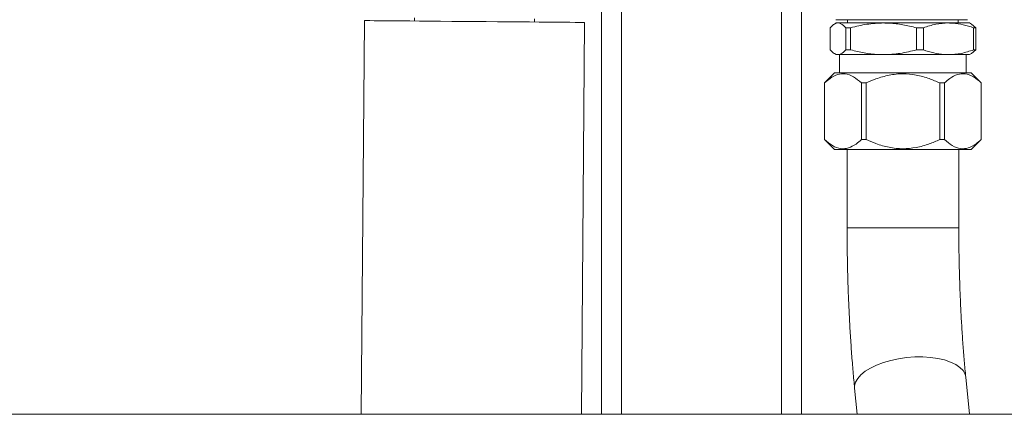
# Model space of a CAD drawing. Units: millimetres. Extents: x 25 to 338, y 48 to 249.
# Drawn here: x 168 to 182, y 160 to 166 of the extents above; entities that cross this region are included whole.
import ezdxf

# ---------------------------------------------------------------- set-up
doc = ezdxf.new("R2010")
doc.units = ezdxf.units.MM

msp = doc.modelspace()

# ---------------------------------------------------------------- linework, layer by layer
at = {"color": 8, "linetype": 'Continuous', "lineweight": 15}
for p, q in [((179.06585, 174.57374), (179.06585, 160.07358)), ((176.66585, 171.62587), (176.66585, 160.07358)), ((180.84971, 162.87113), (180.04835, 162.87113)), ((181.72335, 162.87113), (180.84971, 162.87113))]:
    msp.add_line(p, q, dxfattribs=at)
at = {"color": 7, "linetype": 'Continuous', "lineweight": 15}
for p, q in [((179.36585, 174.57374), (179.36585, 160.07358)), ((176.36585, 171.65533), (176.36585, 160.07358)), ((172.81268, 165.98458), (172.7636, 160.07358)), ((173.56307, 166.02835), (173.56266, 165.97835)), ((175.3626, 165.96341), (175.36301, 166.0134)), ((176.06371, 160.07358), (176.11257, 165.95718)), ((179.99086, 165.99874), (179.99086, 165.99873)), ((180.05585, 165.99873), (180.05585, 165.94874)), ((181.71585, 165.94874), (181.71585, 165.99873)), ((181.74084, 165.99873), (181.74084, 165.99874)), ((179.79527, 165.54591), (179.79527, 165.87657)), ((179.88585, 165.94874), (179.85932, 165.93342)), ((179.88585, 165.94874), (179.9117, 165.94874)), ((179.9117, 165.94874), (180.59441, 165.94874)), ((180.02812, 165.87657), (180.10139, 165.87657)), ((180.02812, 165.87657), (180.02812, 165.54591)), ((180.10139, 165.54591), (180.10139, 165.87657)), ((180.59441, 165.94874), (181.56856, 165.94874)), ((181.08742, 165.54591), (181.08742, 165.87657)), ((181.08742, 165.87657), (181.19197, 165.87657)), ((181.19197, 165.54591), (181.19197, 165.87657)), ((181.56856, 165.94874), (181.88585, 165.94874)), ((181.91239, 165.93342), (181.88585, 165.94874)), ((181.97642, 165.87657), (181.91203, 165.93109)), ((181.94514, 165.54591), (181.94514, 165.87657)), ((181.94514, 165.87657), (181.97642, 165.87657)), ((181.97642, 165.54591), (181.97642, 165.87657)), ((180.02812, 165.54591), (180.10139, 165.54591)), ((181.08742, 165.54591), (181.19197, 165.54591)), ((181.91203, 165.49139), (181.97642, 165.54591)), ((181.94514, 165.54591), (181.97642, 165.54591)), ((179.85932, 165.48906), (179.88585, 165.47374)), ((179.88585, 165.47374), (179.9117, 165.47374)), ((179.9117, 165.47374), (180.59441, 165.47374)), ((179.93585, 165.47374), (179.93585, 165.19874)), ((180.59441, 165.47374), (181.56856, 165.47374)), ((181.56856, 165.47374), (181.88585, 165.47374)), ((181.83585, 165.19874), (181.83585, 165.47374)), ((181.88585, 165.47374), (181.91239, 165.48906)), ((179.86085, 165.19874), (179.71085, 165.04874)), ((181.91085, 165.19874), (179.86085, 165.19874)), ((182.06085, 165.04874), (181.91085, 165.19874)), ((179.71085, 165.04874), (179.71085, 164.19874)), ((179.71157, 165.04874), (179.71085, 165.04874)), ((179.71157, 165.04874), (179.71157, 164.19874)), ((180.33429, 165.04874), (180.26312, 165.04874)), ((180.26312, 165.04874), (180.26312, 164.19874)), ((180.33429, 165.04874), (180.33429, 164.19874)), ((181.43741, 165.04874), (181.43741, 164.19874)), ((181.50857, 165.04874), (181.43741, 165.04874)), ((181.50857, 165.04874), (181.50857, 164.19874)), ((182.06085, 165.04874), (182.06013, 165.04874)), ((182.06013, 165.04874), (182.06013, 164.19874)), ((182.06085, 164.19874), (182.06085, 165.04874)), ((179.71085, 164.19874), (179.86085, 164.04874)), ((179.71157, 164.19874), (179.71085, 164.19874)), ((180.33429, 164.19874), (180.26312, 164.19874)), ((181.50857, 164.19874), (181.43741, 164.19874)), ((181.91085, 164.04874), (182.06085, 164.19874)), ((182.06085, 164.19874), (182.06013, 164.19874)), ((181.91085, 164.04874), (179.86085, 164.04874)), ((180.04835, 164.04874), (180.04835, 162.87113)), ((181.72335, 162.87113), (181.72335, 164.04874)), ((181.88376, 160.07358), (181.82815, 160.63071)), ((180.16143, 160.46432), (180.20044, 160.07358)), ((195.31585, 160.07358), (166.41585, 160.07358))]:
    msp.add_line(p, q, dxfattribs=at)
at = {"color": 7, "linetype": 'Continuous', "lineweight": 15, "flags": 128}
for points in [[(172.81268, 165.98458), (172.82172, 165.98451), (172.84874, 165.98428), (172.89344, 165.98391), (172.95533, 165.9834), (173.03373, 165.98275), (173.12779, 165.98196), (173.23648, 165.98106), (173.3586, 165.98005), (173.49281, 165.97893), (173.63766, 165.97773), (173.79153, 165.97645), (173.95276, 165.97511), (174.11958, 165.97373), (174.29016, 165.97231), (174.46263, 165.97088)], [(174.46263, 165.97088), (174.63509, 165.96945), (174.80567, 165.96803), (174.97249, 165.96665), (175.13372, 165.96531), (175.2876, 165.96403), (175.43244, 165.96282), (175.56665, 165.96171), (175.68877, 165.9607), (175.79746, 165.95979), (175.89152, 165.95901), (175.96992, 165.95836), (176.03181, 165.95785), (176.07651, 165.95748), (176.10353, 165.95725), (176.11257, 165.95718)]]:
    msp.add_lwpolyline(points, dxfattribs=at)
at = {"color": 8, "linetype": 'Continuous', "lineweight": 15, "flags": 128}
for points in [[(181.82815, 160.63071), (181.81638, 160.67882), (181.78657, 160.73077), (181.73988, 160.77881), (181.67732, 160.82192), (181.60021, 160.85918), (181.51019, 160.8898), (181.40919, 160.91313), (181.29935, 160.92866), (181.18303, 160.93607), (181.06269, 160.9352), (180.94091, 160.92606)], [(180.94091, 160.92606), (180.82027, 160.90886), (180.70335, 160.88395), (180.59265, 160.85188), (180.49052, 160.81331), (180.39913, 160.76909), (180.32043, 160.72014), (180.25612, 160.66751), (180.20754, 160.61232), (180.17575, 160.55575), (180.16141, 160.49901), (180.16143, 160.46432)]]:
    msp.add_lwpolyline(points, dxfattribs=at)
at = {"color": 7, "linetype": 'Continuous', "lineweight": 15}
for points, knots in [([(179.87835, 165.99874), (179.88155, 165.99874), (179.88815, 165.99874), (179.9431, 165.99874), (180.03419, 165.99874), (180.16264, 165.99874), (180.32052, 165.99874), (180.49751, 165.99874), (180.68155, 165.99874), (180.86585, 165.99874), (181.05014, 165.99874), (181.23419, 165.99874), (181.41117, 165.99874), (181.56906, 165.99874), (181.6975, 165.99874), (181.78861, 165.99874), (181.84354, 165.99874), (181.85014, 165.99874), (181.85335, 165.99874)], [0, 0, 0, 0, 0.05825811, 0.12000589, 0.18432047, 0.24999981, 0.31567916, 0.37999418, 0.44174123, 0.49999982, 0.55825842, 0.62000546, 0.68432049, 0.74999983, 0.81567917, 0.87999464, 0.94174189, 1, 1, 1, 1]), ([(179.79527, 165.87657), (179.80503, 165.88728), (179.82891, 165.91349), (179.86777, 165.94221), (179.897, 165.94655), (179.9117, 165.94874)], [0, 0, 0, 0, 0.25597717, 0.62610882, 1, 1, 1, 1]), ([(179.9117, 165.94874), (179.92641, 165.94673), (179.96574, 165.94136), (180.00411, 165.90151), (180.02812, 165.87657)], [0, 0, 0, 0, 0.37411677, 1, 1, 1, 1]), ([(180.10139, 165.87657), (180.18179, 165.89689), (180.34386, 165.93786), (180.51046, 165.94509), (180.59441, 165.94874)], [0, 0, 0, 0, 0.496087856, 1, 1, 1, 1]), ([(180.59441, 165.94874), (180.62303, 165.94825), (180.72011, 165.94659), (180.88602, 165.92697), (181.02003, 165.89344), (181.08742, 165.87657)], [0, 0, 0, 0, 0.17208166, 0.58363923, 1, 1, 1, 1]), ([(181.19197, 165.87657), (181.25338, 165.89689), (181.37717, 165.93786), (181.50443, 165.94509), (181.56856, 165.94874)], [0, 0, 0, 0, 0.496092246, 1, 1, 1, 1]), ([(181.56856, 165.94874), (181.59042, 165.94825), (181.66458, 165.94659), (181.79131, 165.92697), (181.89367, 165.89344), (181.94514, 165.87657)], [0, 0, 0, 0, 0.172085894, 0.583641134, 1, 1, 1, 1]), ([(179.9117, 165.47374), (179.89716, 165.47588), (179.86792, 165.48018), (179.82906, 165.50882), (179.80503, 165.53519), (179.79527, 165.54591)], [0, 0, 0, 0, 0.36995152, 0.74402313, 1, 1, 1, 1]), ([(180.02812, 165.54591), (180.00411, 165.52097), (179.96574, 165.48112), (179.92641, 165.47575), (179.9117, 165.47374)], [0, 0, 0, 0, 0.62588343, 1, 1, 1, 1]), ([(180.59441, 165.47374), (180.56578, 165.47423), (180.4687, 165.47589), (180.30279, 165.4955), (180.16878, 165.52904), (180.10139, 165.54591)], [0, 0, 0, 0, 0.17209382, 0.58365035, 1, 1, 1, 1]), ([(181.08742, 165.54591), (181.00702, 165.52558), (180.84496, 165.48461), (180.67836, 165.47738), (180.59441, 165.47374)], [0, 0, 0, 0, 0.49608857, 1, 1, 1, 1]), ([(181.56856, 165.47374), (181.54669, 165.47423), (181.47254, 165.47589), (181.3458, 165.4955), (181.24344, 165.52904), (181.19197, 165.54591)], [0, 0, 0, 0, 0.17208546, 0.58363967, 1, 1, 1, 1]), ([(181.94514, 165.54591), (181.88373, 165.52558), (181.75994, 165.48461), (181.63268, 165.47738), (181.56856, 165.47374)], [0, 0, 0, 0, 0.49608293, 1, 1, 1, 1]), ([(180.26312, 165.04874), (180.22472, 165.08157), (180.14668, 165.14829), (180.02503, 165.19291), (179.90452, 165.18115), (179.80112, 165.12735), (179.73837, 165.07227), (179.71157, 165.04874)], [0, 0, 0, 0, 0.21850247, 0.44408494, 0.64100353, 0.84665298, 1, 1, 1, 1]), ([(181.43741, 165.04874), (181.38543, 165.07165), (181.27192, 165.12169), (181.08678, 165.1722), (180.88305, 165.19354), (180.67704, 165.17099), (180.4927, 165.11893), (180.38171, 165.06975), (180.33429, 165.04874)], [0, 0, 0, 0, 0.14869875, 0.32474429, 0.50047001, 0.68214916, 0.86420166, 1, 1, 1, 1]), ([(182.06013, 165.04874), (182.02173, 165.08157), (181.94368, 165.14829), (181.82203, 165.19291), (181.70153, 165.18115), (181.59812, 165.12735), (181.53537, 165.07227), (181.50857, 165.04874)], [0, 0, 0, 0, 0.21850352, 0.44408599, 0.64100458, 0.84665403, 1, 1, 1, 1]), ([(179.71157, 164.19874), (179.74997, 164.16591), (179.82802, 164.09918), (179.94966, 164.05457), (180.07017, 164.06633), (180.17357, 164.12012), (180.23632, 164.17521), (180.26312, 164.19874)], [0, 0, 0, 0, 0.21850346, 0.44408587, 0.64100435, 0.84665407, 1, 1, 1, 1]), ([(180.33429, 164.19874), (180.38171, 164.17773), (180.4927, 164.12855), (180.67704, 164.07648), (180.88305, 164.05393), (181.08678, 164.07528), (181.27192, 164.12578), (181.38543, 164.17582), (181.43741, 164.19874)], [0, 0, 0, 0, 0.13579834, 0.31785084, 0.49952999, 0.67525571, 0.85130125, 1, 1, 1, 1]), ([(181.50857, 164.19874), (181.54697, 164.16591), (181.62502, 164.09918), (181.74666, 164.05457), (181.86717, 164.06633), (181.97057, 164.12012), (182.03332, 164.17521), (182.06013, 164.19874)], [0, 0, 0, 0, 0.21850241, 0.44408482, 0.64100331, 0.84665302, 1, 1, 1, 1]), ([(180.04835, 162.87113), (180.04843, 162.82028), (180.04868, 162.67283), (180.05146, 162.42902), (180.05771, 162.14075), (180.06706, 161.85451), (180.07947, 161.57105), (180.09491, 161.29114), (180.11339, 161.0155), (180.13448, 160.74945), (180.15124, 160.5671), (180.16043, 160.47438), (180.16143, 160.46432)], [0, 0, 0, 0, 0.061102834, 0.177180893, 0.293293257, 0.409459784, 0.525715232, 0.642095573, 0.758641709, 0.875401336, 0.986475882, 1, 1, 1, 1]), ([(181.82815, 160.63071), (181.82406, 160.67259), (181.81224, 160.79353), (181.79459, 160.99928), (181.7761, 161.24954), (181.76025, 161.50595), (181.74712, 161.76744), (181.73676, 162.03308), (181.72925, 162.30186), (181.7247, 162.56806), (181.7234, 162.75816), (181.72336, 162.85762), (181.72335, 162.87113)], [0, 0, 0, 0, 0.06103494, 0.17621869, 0.29167409, 0.40742237, 0.52340494, 0.63957238, 0.75587948, 0.87228669, 0.98266149, 1, 1, 1, 1])]:
    msp.add_open_spline(points, degree=3, knots=knots, dxfattribs=at)

doc.saveas('drawing.dxf')
